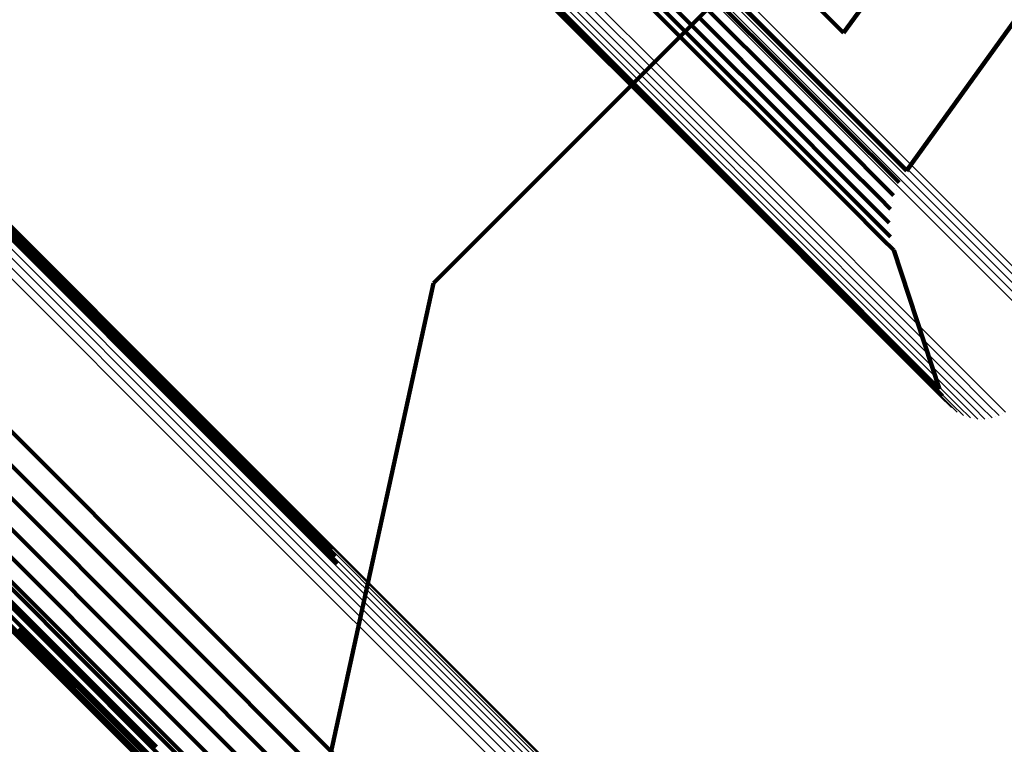
# Model space of a CAD drawing. Units: metres. Extents: x -3.186 to -2.846, y -2.611 to -2.271.
# Drawn here: x -2.89 to -2.878, y -2.596 to -2.586 of the extents above; entities that cross this region are included whole.
import ezdxf

# ---------------------------------------------------------------- set-up
doc = ezdxf.new("R2010")
doc.units = ezdxf.units.M
doc.linetypes.add('AUSGEZOGEN', pattern=[0])
doc.linetypes.add('VERDECKT2_S2', pattern=[0.036, 0.02, -0.016])
doc.layers.add('Standard', color=7, linetype='AUSGEZOGEN', lineweight=13)

msp = doc.modelspace()

# ---------------------------------------------------------------- linework, layer by layer
at = {"layer": 'Standard', "color": 253, "linetype": 'VERDECKT2_S2', "lineweight": 140, "transparency": 33554687}
for p, q in [((-2.878833, -2.588378), (-2.87428, -2.582051)), ((-2.878833, -2.588378), (-2.87428, -2.582051)), ((-2.879614, -2.586661), (-2.877631, -2.583963)), ((-2.879614, -2.586661), (-2.877631, -2.583963)), ((-2.88281, -2.585259), (-2.881421, -2.586649)), ((-2.88281, -2.585259), (-2.881421, -2.586649)), ((-2.882799, -2.585429), (-2.881409, -2.58682)), ((-2.882799, -2.585429), (-2.881409, -2.58682)), ((-2.883966, -2.585546), (-2.882221, -2.587291)), ((-2.883966, -2.585546), (-2.882221, -2.587291)), ((-2.883932, -2.585628), (-2.882187, -2.587373)), ((-2.883932, -2.585628), (-2.882187, -2.587373)), ((-2.882761, -2.585595), (-2.881369, -2.586986)), ((-2.882761, -2.585595), (-2.881369, -2.586986)), ((-2.881206, -2.586005), (-2.880148, -2.587063)), ((-2.881206, -2.586005), (-2.880148, -2.587063)), ((-2.884711, -2.589774), (-2.880991, -2.586055)), ((-2.884711, -2.589774), (-2.880991, -2.586055)), ((-2.880184, -2.586091), (-2.879754, -2.586521)), ((-2.880184, -2.586091), (-2.879754, -2.586521)), ((-2.881297, -2.586152), (-2.880239, -2.58721)), ((-2.881297, -2.586152), (-2.880239, -2.58721)), ((-2.881365, -2.586311), (-2.880306, -2.587369)), ((-2.881365, -2.586311), (-2.880306, -2.587369)), ((-2.881406, -2.586478), (-2.880347, -2.587537)), ((-2.881406, -2.586478), (-2.880347, -2.587537)), ((-2.879754, -2.586521), (-2.879614, -2.586661)), ((-2.879754, -2.586521), (-2.879614, -2.586661)), ((-2.881421, -2.586649), (-2.880361, -2.587709)), ((-2.881421, -2.586649), (-2.880361, -2.587709)), ((-2.881409, -2.58682), (-2.880348, -2.58788)), ((-2.881409, -2.58682), (-2.880348, -2.58788)), ((-2.881369, -2.586986), (-2.880308, -2.588047)), ((-2.881369, -2.586986), (-2.880308, -2.588047)), ((-2.880148, -2.587063), (-2.879408, -2.587803)), ((-2.880148, -2.587063), (-2.879408, -2.587803)), ((-2.880239, -2.58721), (-2.879499, -2.58795)), ((-2.880239, -2.58721), (-2.879499, -2.58795)), ((-2.882221, -2.587291), (-2.880818, -2.588694)), ((-2.882221, -2.587291), (-2.880818, -2.588694)), ((-2.882187, -2.587373), (-2.880784, -2.588776)), ((-2.882187, -2.587373), (-2.880784, -2.588776)), ((-2.880306, -2.587369), (-2.879566, -2.588109)), ((-2.880306, -2.587369), (-2.879566, -2.588109)), ((-2.880347, -2.587537), (-2.879607, -2.588277)), ((-2.880347, -2.587537), (-2.879607, -2.588277)), ((-2.880361, -2.587709), (-2.879621, -2.588449)), ((-2.880361, -2.587709), (-2.879621, -2.588449)), ((-2.879408, -2.587803), (-2.878974, -2.588237)), ((-2.879408, -2.587803), (-2.878974, -2.588237)), ((-2.880348, -2.58788), (-2.879607, -2.588621)), ((-2.880348, -2.58788), (-2.879607, -2.588621)), ((-2.879499, -2.58795), (-2.879065, -2.588383)), ((-2.879499, -2.58795), (-2.879065, -2.588383)), ((-2.880308, -2.588047), (-2.879566, -2.588789)), ((-2.880308, -2.588047), (-2.879566, -2.588789)), ((-2.879566, -2.588109), (-2.879132, -2.588543)), ((-2.879566, -2.588109), (-2.879132, -2.588543)), ((-2.890881, -2.588289), (-2.887514, -2.591656)), ((-2.890881, -2.588289), (-2.887514, -2.591656)), ((-2.890795, -2.588302), (-2.887426, -2.591671)), ((-2.890795, -2.588302), (-2.887426, -2.591671)), ((-2.890714, -2.588331), (-2.887344, -2.591702)), ((-2.890714, -2.588331), (-2.887344, -2.591702)), ((-2.879607, -2.588277), (-2.879173, -2.588711)), ((-2.879607, -2.588277), (-2.879173, -2.588711)), ((-2.878974, -2.588237), (-2.878833, -2.588378)), ((-2.878974, -2.588237), (-2.878833, -2.588378)), ((-2.879621, -2.588449), (-2.879186, -2.588883)), ((-2.879621, -2.588449), (-2.879186, -2.588883)), ((-2.879065, -2.588383), (-2.878924, -2.588525)), ((-2.879065, -2.588383), (-2.878924, -2.588525)), ((-2.878879, -2.588451), (-2.878879, -2.588451)), ((-2.878879, -2.588451), (-2.878879, -2.588451)), ((-2.879132, -2.588543), (-2.878991, -2.588684)), ((-2.879132, -2.588543), (-2.878991, -2.588684)), ((-2.880818, -2.588694), (-2.879749, -2.589763)), ((-2.880818, -2.588694), (-2.879749, -2.589763)), ((-2.879607, -2.588621), (-2.879173, -2.589056)), ((-2.879607, -2.588621), (-2.879173, -2.589056)), ((-2.878957, -2.588605), (-2.878957, -2.588605)), ((-2.878957, -2.588605), (-2.878957, -2.588605)), ((-2.880784, -2.588776), (-2.879714, -2.589846)), ((-2.880784, -2.588776), (-2.879714, -2.589846)), ((-2.879566, -2.588789), (-2.879132, -2.589224)), ((-2.879566, -2.588789), (-2.879132, -2.589224)), ((-2.879173, -2.588711), (-2.879031, -2.588853)), ((-2.879173, -2.588711), (-2.879031, -2.588853)), ((-2.879011, -2.588768), (-2.879011, -2.588768)), ((-2.879011, -2.588768), (-2.879011, -2.588768)), ((-2.879186, -2.588883), (-2.879045, -2.589025)), ((-2.879186, -2.588883), (-2.879045, -2.589025)), ((-2.879038, -2.588939), (-2.879038, -2.588939)), ((-2.879038, -2.588939), (-2.879038, -2.588939)), ((-2.879173, -2.589056), (-2.879031, -2.589197)), ((-2.879173, -2.589056), (-2.879031, -2.589197)), ((-2.879038, -2.589111), (-2.879038, -2.589111)), ((-2.879038, -2.589111), (-2.879038, -2.589111)), ((-2.879132, -2.589224), (-2.87899, -2.589365)), ((-2.879132, -2.589224), (-2.87899, -2.589365)), ((-2.87901, -2.589281), (-2.87901, -2.589281)), ((-2.87901, -2.589281), (-2.87901, -2.589281)), ((-2.87842, -2.591092), (-2.87899, -2.589365)), ((-2.87842, -2.591092), (-2.87899, -2.589365)), ((-2.885522, -2.593487), (-2.884711, -2.589774)), ((-2.885522, -2.593487), (-2.884711, -2.589774)), ((-2.879749, -2.589763), (-2.879001, -2.590511)), ((-2.879749, -2.589763), (-2.879001, -2.590511)), ((-2.879714, -2.589846), (-2.878966, -2.590594)), ((-2.879714, -2.589846), (-2.878966, -2.590594)), ((-2.879001, -2.590511), (-2.878563, -2.590949)), ((-2.879001, -2.590511), (-2.878563, -2.590949)), ((-2.878966, -2.590594), (-2.878527, -2.591033)), ((-2.878966, -2.590594), (-2.878527, -2.591033)), ((-2.878563, -2.590949), (-2.87842, -2.591092)), ((-2.878563, -2.590949), (-2.87842, -2.591092)), ((-2.878527, -2.591033), (-2.878384, -2.591176)), ((-2.878527, -2.591033), (-2.878384, -2.591176)), ((-2.878402, -2.591134), (-2.878402, -2.591134)), ((-2.878402, -2.591134), (-2.878402, -2.591134)), ((-2.892526, -2.591229), (-2.889595, -2.594159)), ((-2.892526, -2.591229), (-2.889595, -2.594159)), ((-2.87836, -2.591214), (-2.87836, -2.591214)), ((-2.87836, -2.591214), (-2.87836, -2.591214)), ((-2.892249, -2.591276), (-2.889315, -2.59421)), ((-2.892249, -2.591276), (-2.889315, -2.59421)), ((-2.89019, -2.591386), (-2.887663, -2.593913)), ((-2.89019, -2.591386), (-2.887663, -2.593913)), ((-2.878305, -2.591286), (-2.878305, -2.591286)), ((-2.878305, -2.591286), (-2.878305, -2.591286)), ((-2.890384, -2.591613), (-2.887856, -2.594141)), ((-2.890384, -2.591613), (-2.887856, -2.594141)), ((-2.887514, -2.591656), (-2.885909, -2.593261)), ((-2.887514, -2.591656), (-2.885909, -2.593261)), ((-2.887426, -2.591671), (-2.885929, -2.593168)), ((-2.887426, -2.591671), (-2.885929, -2.593168)), ((-2.887344, -2.591702), (-2.885965, -2.59308)), ((-2.887344, -2.591702), (-2.885965, -2.59308)), ((-2.890538, -2.591867), (-2.888009, -2.594396)), ((-2.890538, -2.591867), (-2.888009, -2.594396)), ((-2.890648, -2.592141), (-2.888118, -2.594671)), ((-2.890648, -2.592141), (-2.888118, -2.594671)), ((-2.890712, -2.592427), (-2.88818, -2.594959)), ((-2.890712, -2.592427), (-2.88818, -2.594959)), ((-2.890726, -2.592715), (-2.888192, -2.59525)), ((-2.890726, -2.592715), (-2.888192, -2.59525)), ((-2.890691, -2.592998), (-2.888154, -2.595536)), ((-2.890691, -2.592998), (-2.888154, -2.595536)), ((-2.890608, -2.593268), (-2.888067, -2.595808)), ((-2.890608, -2.593268), (-2.888067, -2.595808)), ((-2.890478, -2.593516), (-2.887934, -2.59606)), ((-2.890478, -2.593516), (-2.887934, -2.59606)), ((-2.886425, -2.597617), (-2.885522, -2.593487)), ((-2.886425, -2.597617), (-2.885522, -2.593487)), ((-2.890307, -2.593735), (-2.887759, -2.596282)), ((-2.890307, -2.593735), (-2.887759, -2.596282)), ((-2.890098, -2.593918), (-2.887547, -2.59647)), ((-2.890098, -2.593918), (-2.887547, -2.59647)), ((-2.887663, -2.593913), (-2.885501, -2.596075)), ((-2.887663, -2.593913), (-2.885501, -2.596075)), ((-2.889859, -2.594061), (-2.887304, -2.596616)), ((-2.889859, -2.594061), (-2.887304, -2.596616)), ((-2.889595, -2.594159), (-2.887037, -2.596718)), ((-2.889595, -2.594159), (-2.887037, -2.596718)), ((-2.889315, -2.59421), (-2.886754, -2.596771)), ((-2.889315, -2.59421), (-2.886754, -2.596771)), ((-2.887856, -2.594141), (-2.885694, -2.596303)), ((-2.887856, -2.594141), (-2.885694, -2.596303)), ((-2.888009, -2.594396), (-2.885846, -2.596559)), ((-2.888009, -2.594396), (-2.885846, -2.596559)), ((-2.888118, -2.594671), (-2.885954, -2.596836)), ((-2.888118, -2.594671), (-2.885954, -2.596836)), ((-2.88818, -2.594959), (-2.886014, -2.597125)), ((-2.88818, -2.594959), (-2.886014, -2.597125)), ((-2.888192, -2.59525), (-2.886023, -2.597418)), ((-2.888192, -2.59525), (-2.886023, -2.597418))]:
    msp.add_line(p, q, dxfattribs=at)
at = {"layer": 'Standard', "color": 7, "linetype": 'AUSGEZOGEN', "lineweight": 13, "transparency": 33554687}
for p, q in [((-2.878238, -2.591348), (-2.878238, -2.591348)), ((-2.878238, -2.591348), (-2.878238, -2.591348)), ((-2.878163, -2.591398), (-2.878163, -2.591398)), ((-2.878163, -2.591398), (-2.878163, -2.591398)), ((-2.87808, -2.591435), (-2.87808, -2.591435)), ((-2.87808, -2.591435), (-2.87808, -2.591435)), ((-2.877992, -2.591457), (-2.877992, -2.591457)), ((-2.877992, -2.591457), (-2.877992, -2.591457)), ((-2.877902, -2.591465), (-2.877902, -2.591465)), ((-2.877902, -2.591465), (-2.877902, -2.591465)), ((-2.877812, -2.591457), (-2.877812, -2.591457)), ((-2.877812, -2.591457), (-2.877812, -2.591457)), ((-2.877724, -2.591434), (-2.877724, -2.591434)), ((-2.877724, -2.591434), (-2.877724, -2.591434)), ((-2.877641, -2.591398), (-2.877641, -2.591398)), ((-2.877641, -2.591398), (-2.877641, -2.591398))]:
    msp.add_line(p, q, dxfattribs=at)
for points in [[(-2.959489, -2.507686), (-2.952769, -2.514406), (-2.946171, -2.521004), (-2.939724, -2.527451), (-2.933456, -2.533719), (-2.927395, -2.539781), (-2.921567, -2.545608), (-2.915998, -2.551178), (-2.910709, -2.556466), (-2.905722, -2.561453), (-2.901056, -2.56612), (-2.896724, -2.570451), (-2.89274, -2.574435), (-2.889114, -2.578062), (-2.885851, -2.581325), (-2.882955, -2.58422), (-2.880427, -2.586748), (-2.878264, -2.588911), (-2.876462, -2.590713), (-2.875014, -2.592162), (-2.873909, -2.593266), (-2.873137, -2.594039), (-2.872684, -2.594491), (-2.872537, -2.594639)], [(-2.959489, -2.507686), (-2.952769, -2.514406), (-2.946171, -2.521004), (-2.939724, -2.527451), (-2.933456, -2.533719), (-2.927395, -2.539781), (-2.921567, -2.545608), (-2.915998, -2.551178), (-2.910709, -2.556466), (-2.905722, -2.561453), (-2.901056, -2.56612), (-2.896724, -2.570451), (-2.89274, -2.574435), (-2.889114, -2.578062), (-2.885851, -2.581325), (-2.882955, -2.58422), (-2.880427, -2.586748), (-2.878264, -2.588911), (-2.876462, -2.590713), (-2.875014, -2.592162), (-2.873909, -2.593266), (-2.873137, -2.594039), (-2.872684, -2.594491), (-2.872537, -2.594639)], [(-2.959428, -2.507648), (-2.952707, -2.51437), (-2.946107, -2.520969), (-2.939659, -2.527417), (-2.93339, -2.533687), (-2.927327, -2.539749), (-2.921499, -2.545578), (-2.915928, -2.551148), (-2.910638, -2.556438), (-2.905651, -2.561425), (-2.900983, -2.566093), (-2.896651, -2.570425), (-2.892666, -2.57441), (-2.889039, -2.578037), (-2.885775, -2.581301), (-2.882879, -2.584197), (-2.88035, -2.586726), (-2.878188, -2.588889), (-2.876385, -2.590691), (-2.874936, -2.59214), (-2.873831, -2.593245), (-2.873059, -2.594017), (-2.872606, -2.59447), (-2.872459, -2.594618)], [(-2.959428, -2.507648), (-2.952707, -2.51437), (-2.946107, -2.520969), (-2.939659, -2.527417), (-2.93339, -2.533687), (-2.927327, -2.539749), (-2.921499, -2.545578), (-2.915928, -2.551148), (-2.910638, -2.556438), (-2.905651, -2.561425), (-2.900983, -2.566093), (-2.896651, -2.570425), (-2.892666, -2.57441), (-2.889039, -2.578037), (-2.885775, -2.581301), (-2.882879, -2.584197), (-2.88035, -2.586726), (-2.878188, -2.588889), (-2.876385, -2.590691), (-2.874936, -2.59214), (-2.873831, -2.593245), (-2.873059, -2.594017), (-2.872606, -2.59447), (-2.872459, -2.594618)], [(-2.959612, -2.507781), (-2.952894, -2.5145), (-2.946297, -2.521096), (-2.939851, -2.527542), (-2.933585, -2.533809), (-2.927525, -2.539868), (-2.921698, -2.545695), (-2.91613, -2.551263), (-2.910843, -2.55655), (-2.905857, -2.561536), (-2.901191, -2.566202), (-2.896861, -2.570532), (-2.892878, -2.574515), (-2.889252, -2.578141), (-2.88599, -2.581403), (-2.883095, -2.584298), (-2.880567, -2.586826), (-2.878405, -2.588988), (-2.876604, -2.590789), (-2.875156, -2.592238), (-2.874051, -2.593342), (-2.873279, -2.594114), (-2.872826, -2.594567), (-2.872679, -2.594714)], [(-2.959612, -2.507781), (-2.952894, -2.5145), (-2.946297, -2.521096), (-2.939851, -2.527542), (-2.933585, -2.533809), (-2.927525, -2.539868), (-2.921698, -2.545695), (-2.91613, -2.551263), (-2.910843, -2.55655), (-2.905857, -2.561536), (-2.901191, -2.566202), (-2.896861, -2.570532), (-2.892878, -2.574515), (-2.889252, -2.578141), (-2.88599, -2.581403), (-2.883095, -2.584298), (-2.880567, -2.586826), (-2.878405, -2.588988), (-2.876604, -2.590789), (-2.875156, -2.592238), (-2.874051, -2.593342), (-2.873279, -2.594114), (-2.872826, -2.594567), (-2.872679, -2.594714)], [(-2.959551, -2.507731), (-2.952832, -2.51445), (-2.946235, -2.521047), (-2.939789, -2.527493), (-2.933521, -2.53376), (-2.927461, -2.539821), (-2.921634, -2.545648), (-2.916065, -2.551216), (-2.910778, -2.556504), (-2.905792, -2.56149), (-2.901126, -2.566156), (-2.896795, -2.570487), (-2.892811, -2.574471), (-2.889185, -2.578097), (-2.885923, -2.581359), (-2.883027, -2.584254), (-2.8805, -2.586782), (-2.878338, -2.588944), (-2.876536, -2.590746), (-2.875087, -2.592194), (-2.873983, -2.593299), (-2.873211, -2.594071), (-2.872758, -2.594524), (-2.872611, -2.594671)], [(-2.959551, -2.507731), (-2.952832, -2.51445), (-2.946235, -2.521047), (-2.939789, -2.527493), (-2.933521, -2.53376), (-2.927461, -2.539821), (-2.921634, -2.545648), (-2.916065, -2.551216), (-2.910778, -2.556504), (-2.905792, -2.56149), (-2.901126, -2.566156), (-2.896795, -2.570487), (-2.892811, -2.574471), (-2.889185, -2.578097), (-2.885923, -2.581359), (-2.883027, -2.584254), (-2.8805, -2.586782), (-2.878338, -2.588944), (-2.876536, -2.590746), (-2.875087, -2.592194), (-2.873983, -2.593299), (-2.873211, -2.594071), (-2.872758, -2.594524), (-2.872611, -2.594671)], [(-2.959671, -2.507837), (-2.952952, -2.514555), (-2.946356, -2.521151), (-2.93991, -2.527597), (-2.933644, -2.533863), (-2.927584, -2.539923), (-2.921758, -2.545749), (-2.91619, -2.551317), (-2.910903, -2.556604), (-2.905917, -2.56159), (-2.901252, -2.566255), (-2.896921, -2.570586), (-2.892939, -2.574569), (-2.889313, -2.578194), (-2.886051, -2.581456), (-2.883156, -2.584351), (-2.880628, -2.586879), (-2.878466, -2.589041), (-2.876665, -2.590842), (-2.875217, -2.592291), (-2.874112, -2.593395), (-2.87334, -2.594167), (-2.872888, -2.59462), (-2.87274, -2.594767)], [(-2.959671, -2.507837), (-2.952952, -2.514555), (-2.946356, -2.521151), (-2.93991, -2.527597), (-2.933644, -2.533863), (-2.927584, -2.539923), (-2.921758, -2.545749), (-2.91619, -2.551317), (-2.910903, -2.556604), (-2.905917, -2.56159), (-2.901252, -2.566255), (-2.896921, -2.570586), (-2.892939, -2.574569), (-2.889313, -2.578194), (-2.886051, -2.581456), (-2.883156, -2.584351), (-2.880628, -2.586879), (-2.878466, -2.589041), (-2.876665, -2.590842), (-2.875217, -2.592291), (-2.874112, -2.593395), (-2.87334, -2.594167), (-2.872888, -2.59462), (-2.87274, -2.594767)], [(-2.955652, -2.513448), (-2.94924, -2.51986), (-2.942975, -2.526126), (-2.936883, -2.532217), (-2.930993, -2.538107), (-2.92533, -2.543771), (-2.919917, -2.549183), (-2.914778, -2.554323), (-2.909932, -2.559169), (-2.905396, -2.563704), (-2.901187, -2.567914), (-2.897315, -2.571785), (-2.893791, -2.57531), (-2.89062, -2.578481), (-2.887806, -2.581295), (-2.885349, -2.583751), (-2.883247, -2.585853), (-2.881496, -2.587604), (-2.880088, -2.589012), (-2.879015, -2.590086), (-2.878264, -2.590836), (-2.877824, -2.591276), (-2.877681, -2.591419)], [(-2.955652, -2.513448), (-2.94924, -2.51986), (-2.942975, -2.526126), (-2.936883, -2.532217), (-2.930993, -2.538107), (-2.92533, -2.543771), (-2.919917, -2.549183), (-2.914778, -2.554323), (-2.909932, -2.559169), (-2.905396, -2.563704), (-2.901187, -2.567914), (-2.897315, -2.571785), (-2.893791, -2.57531), (-2.89062, -2.578481), (-2.887806, -2.581295), (-2.885349, -2.583751), (-2.883247, -2.585853), (-2.881496, -2.587604), (-2.880088, -2.589012), (-2.879015, -2.590086), (-2.878264, -2.590836), (-2.877824, -2.591276), (-2.877681, -2.591419)], [(-2.955583, -2.513394), (-2.94917, -2.519807), (-2.942903, -2.526074), (-2.936811, -2.532166), (-2.93092, -2.538057), (-2.925256, -2.543721), (-2.919843, -2.549134), (-2.914703, -2.554274), (-2.909856, -2.559121), (-2.90532, -2.563657), (-2.90111, -2.567867), (-2.897238, -2.571739), (-2.893713, -2.575264), (-2.890542, -2.578435), (-2.887727, -2.58125), (-2.88527, -2.583707), (-2.883168, -2.585809), (-2.881417, -2.58756), (-2.880009, -2.588968), (-2.878935, -2.590042), (-2.878185, -2.590792), (-2.877745, -2.591232), (-2.877601, -2.591376)], [(-2.955583, -2.513394), (-2.94917, -2.519807), (-2.942903, -2.526074), (-2.936811, -2.532166), (-2.93092, -2.538057), (-2.925256, -2.543721), (-2.919843, -2.549134), (-2.914703, -2.554274), (-2.909856, -2.559121), (-2.90532, -2.563657), (-2.90111, -2.567867), (-2.897238, -2.571739), (-2.893713, -2.575264), (-2.890542, -2.578435), (-2.887727, -2.58125), (-2.88527, -2.583707), (-2.883168, -2.585809), (-2.881417, -2.58756), (-2.880009, -2.588968), (-2.878935, -2.590042), (-2.878185, -2.590792), (-2.877745, -2.591232), (-2.877601, -2.591376)], [(-2.956085, -2.513503), (-2.949691, -2.519897), (-2.943443, -2.526144), (-2.937369, -2.532219), (-2.931496, -2.538092), (-2.925848, -2.543739), (-2.920451, -2.549136), (-2.915326, -2.554261), (-2.910494, -2.559094), (-2.905971, -2.563616), (-2.901774, -2.567814), (-2.897913, -2.571674), (-2.894399, -2.575188), (-2.891237, -2.57835), (-2.888431, -2.581156), (-2.885981, -2.583606), (-2.883886, -2.585702), (-2.88214, -2.587448), (-2.880736, -2.588852), (-2.879665, -2.589922), (-2.878917, -2.590671), (-2.878478, -2.591109), (-2.878335, -2.591252)], [(-2.956085, -2.513503), (-2.949691, -2.519897), (-2.943443, -2.526144), (-2.937369, -2.532219), (-2.931496, -2.538092), (-2.925848, -2.543739), (-2.920451, -2.549136), (-2.915326, -2.554261), (-2.910494, -2.559094), (-2.905971, -2.563616), (-2.901774, -2.567814), (-2.897913, -2.571674), (-2.894399, -2.575188), (-2.891237, -2.57835), (-2.888431, -2.581156), (-2.885981, -2.583606), (-2.883886, -2.585702), (-2.88214, -2.587448), (-2.880736, -2.588852), (-2.879665, -2.589922), (-2.878917, -2.590671), (-2.878478, -2.591109), (-2.878335, -2.591252)], [(-2.956058, -2.513536), (-2.949662, -2.519932), (-2.943411, -2.526183), (-2.937334, -2.532259), (-2.931458, -2.538136), (-2.925808, -2.543786), (-2.920409, -2.549185), (-2.915282, -2.554312), (-2.910447, -2.559147), (-2.905923, -2.563671), (-2.901723, -2.56787), (-2.897861, -2.571733), (-2.894345, -2.575249), (-2.891182, -2.578412), (-2.888375, -2.581219), (-2.885924, -2.58367), (-2.883827, -2.585767), (-2.88208, -2.587514), (-2.880676, -2.588918), (-2.879605, -2.589989), (-2.878856, -2.590738), (-2.878417, -2.591177), (-2.878274, -2.59132)], [(-2.956058, -2.513536), (-2.949662, -2.519932), (-2.943411, -2.526183), (-2.937334, -2.532259), (-2.931458, -2.538136), (-2.925808, -2.543786), (-2.920409, -2.549185), (-2.915282, -2.554312), (-2.910447, -2.559147), (-2.905923, -2.563671), (-2.901723, -2.56787), (-2.897861, -2.571733), (-2.894345, -2.575249), (-2.891182, -2.578412), (-2.888375, -2.581219), (-2.885924, -2.58367), (-2.883827, -2.585767), (-2.88208, -2.587514), (-2.880676, -2.588918), (-2.879605, -2.589989), (-2.878856, -2.590738), (-2.878417, -2.591177), (-2.878274, -2.59132)], [(-2.956021, -2.513557), (-2.949622, -2.519957), (-2.943369, -2.52621), (-2.937289, -2.53229), (-2.93141, -2.538168), (-2.925758, -2.543821), (-2.920356, -2.549223), (-2.915227, -2.554352), (-2.91039, -2.559189), (-2.905864, -2.563715), (-2.901662, -2.567916), (-2.897798, -2.57178), (-2.894281, -2.575298), (-2.891116, -2.578463), (-2.888308, -2.581271), (-2.885856, -2.583723), (-2.883758, -2.585821), (-2.88201, -2.587568), (-2.880605, -2.588973), (-2.879534, -2.590045), (-2.878785, -2.590794), (-2.878346, -2.591233), (-2.878203, -2.591376)], [(-2.956021, -2.513557), (-2.949622, -2.519957), (-2.943369, -2.52621), (-2.937289, -2.53229), (-2.93141, -2.538168), (-2.925758, -2.543821), (-2.920356, -2.549223), (-2.915227, -2.554352), (-2.91039, -2.559189), (-2.905864, -2.563715), (-2.901662, -2.567916), (-2.897798, -2.57178), (-2.894281, -2.575298), (-2.891116, -2.578463), (-2.888308, -2.581271), (-2.885856, -2.583723), (-2.883758, -2.585821), (-2.88201, -2.587568), (-2.880605, -2.588973), (-2.879534, -2.590045), (-2.878785, -2.590794), (-2.878346, -2.591233), (-2.878203, -2.591376)], [(-2.955975, -2.513568), (-2.949573, -2.51997), (-2.943317, -2.526226), (-2.937235, -2.532308), (-2.931354, -2.538189), (-2.925699, -2.543844), (-2.920294, -2.549248), (-2.915163, -2.55438), (-2.910324, -2.559219), (-2.905796, -2.563747), (-2.901593, -2.56795), (-2.897727, -2.571816), (-2.894208, -2.575335), (-2.891042, -2.578501), (-2.888232, -2.58131), (-2.885779, -2.583763), (-2.883681, -2.585862), (-2.881932, -2.58761), (-2.880527, -2.589016), (-2.879455, -2.590088), (-2.878705, -2.590837), (-2.878266, -2.591277), (-2.878123, -2.59142)], [(-2.955975, -2.513568), (-2.949573, -2.51997), (-2.943317, -2.526226), (-2.937235, -2.532308), (-2.931354, -2.538189), (-2.925699, -2.543844), (-2.920294, -2.549248), (-2.915163, -2.55438), (-2.910324, -2.559219), (-2.905796, -2.563747), (-2.901593, -2.56795), (-2.897727, -2.571816), (-2.894208, -2.575335), (-2.891042, -2.578501), (-2.888232, -2.58131), (-2.885779, -2.583763), (-2.883681, -2.585862), (-2.881932, -2.58761), (-2.880527, -2.589016), (-2.879455, -2.590088), (-2.878705, -2.590837), (-2.878266, -2.591277), (-2.878123, -2.59142)], [(-2.95592, -2.513566), (-2.949516, -2.519971), (-2.943257, -2.526229), (-2.937173, -2.532314), (-2.931289, -2.538197), (-2.925632, -2.543855), (-2.920225, -2.549261), (-2.915092, -2.554395), (-2.910251, -2.559235), (-2.905721, -2.563765), (-2.901516, -2.56797), (-2.897649, -2.571837), (-2.894129, -2.575358), (-2.890961, -2.578525), (-2.88815, -2.581336), (-2.885696, -2.58379), (-2.883597, -2.585889), (-2.881848, -2.587639), (-2.880442, -2.589045), (-2.879369, -2.590117), (-2.87862, -2.590867), (-2.87818, -2.591306), (-2.878037, -2.591449)], [(-2.95592, -2.513566), (-2.949516, -2.519971), (-2.943257, -2.526229), (-2.937173, -2.532314), (-2.931289, -2.538197), (-2.925632, -2.543855), (-2.920225, -2.549261), (-2.915092, -2.554395), (-2.910251, -2.559235), (-2.905721, -2.563765), (-2.901516, -2.56797), (-2.897649, -2.571837), (-2.894129, -2.575358), (-2.890961, -2.578525), (-2.88815, -2.581336), (-2.885696, -2.58379), (-2.883597, -2.585889), (-2.881848, -2.587639), (-2.880442, -2.589045), (-2.879369, -2.590117), (-2.87862, -2.590867), (-2.87818, -2.591306), (-2.878037, -2.591449)], [(-2.955859, -2.513553), (-2.949452, -2.51996), (-2.943191, -2.526221), (-2.937104, -2.532307), (-2.931219, -2.538193), (-2.92556, -2.543852), (-2.920151, -2.549261), (-2.915016, -2.554396), (-2.910173, -2.559239), (-2.905641, -2.563771), (-2.901435, -2.567977), (-2.897567, -2.571845), (-2.894045, -2.575367), (-2.890876, -2.578536), (-2.888064, -2.581348), (-2.885609, -2.583802), (-2.883509, -2.585902), (-2.88176, -2.587652), (-2.880353, -2.589059), (-2.87928, -2.590132), (-2.87853, -2.590882), (-2.878091, -2.591321), (-2.877947, -2.591465)], [(-2.955859, -2.513553), (-2.949452, -2.51996), (-2.943191, -2.526221), (-2.937104, -2.532307), (-2.931219, -2.538193), (-2.92556, -2.543852), (-2.920151, -2.549261), (-2.915016, -2.554396), (-2.910173, -2.559239), (-2.905641, -2.563771), (-2.901435, -2.567977), (-2.897567, -2.571845), (-2.894045, -2.575367), (-2.890876, -2.578536), (-2.888064, -2.581348), (-2.885609, -2.583802), (-2.883509, -2.585902), (-2.88176, -2.587652), (-2.880353, -2.589059), (-2.87928, -2.590132), (-2.87853, -2.590882), (-2.878091, -2.591321), (-2.877947, -2.591465)], [(-2.955793, -2.513528), (-2.949383, -2.519937), (-2.943121, -2.5262), (-2.937032, -2.532289), (-2.931145, -2.538176), (-2.925484, -2.543837), (-2.920073, -2.549247), (-2.914936, -2.554384), (-2.910092, -2.559228), (-2.905559, -2.563762), (-2.901352, -2.567969), (-2.897482, -2.571839), (-2.893959, -2.575362), (-2.890789, -2.578531), (-2.887977, -2.581344), (-2.885521, -2.5838), (-2.88342, -2.585901), (-2.88167, -2.587651), (-2.880263, -2.589058), (-2.87919, -2.590131), (-2.87844, -2.590881), (-2.878, -2.591321), (-2.877856, -2.591464)], [(-2.955793, -2.513528), (-2.949383, -2.519937), (-2.943121, -2.5262), (-2.937032, -2.532289), (-2.931145, -2.538176), (-2.925484, -2.543837), (-2.920073, -2.549247), (-2.914936, -2.554384), (-2.910092, -2.559228), (-2.905559, -2.563762), (-2.901352, -2.567969), (-2.897482, -2.571839), (-2.893959, -2.575362), (-2.890789, -2.578531), (-2.887977, -2.581344), (-2.885521, -2.5838), (-2.88342, -2.585901), (-2.88167, -2.587651), (-2.880263, -2.589058), (-2.87919, -2.590131), (-2.87844, -2.590881), (-2.878, -2.591321), (-2.877856, -2.591464)], [(-2.955723, -2.513493), (-2.949312, -2.519904), (-2.943048, -2.526168), (-2.936958, -2.532258), (-2.931069, -2.538147), (-2.925406, -2.54381), (-2.919995, -2.549221), (-2.914856, -2.55436), (-2.910011, -2.559205), (-2.905477, -2.563739), (-2.901268, -2.567948), (-2.897397, -2.571819), (-2.893873, -2.575343), (-2.890703, -2.578513), (-2.88789, -2.581327), (-2.885433, -2.583783), (-2.883332, -2.585884), (-2.881581, -2.587635), (-2.880174, -2.589042), (-2.8791, -2.590116), (-2.87835, -2.590866), (-2.87791, -2.591306), (-2.877767, -2.591449)], [(-2.955723, -2.513493), (-2.949312, -2.519904), (-2.943048, -2.526168), (-2.936958, -2.532258), (-2.931069, -2.538147), (-2.925406, -2.54381), (-2.919995, -2.549221), (-2.914856, -2.55436), (-2.910011, -2.559205), (-2.905477, -2.563739), (-2.901268, -2.567948), (-2.897397, -2.571819), (-2.893873, -2.575343), (-2.890703, -2.578513), (-2.88789, -2.581327), (-2.885433, -2.583783), (-2.883332, -2.585884), (-2.881581, -2.587635), (-2.880174, -2.589042), (-2.8791, -2.590116), (-2.87835, -2.590866), (-2.87791, -2.591306), (-2.877767, -2.591449)], [(-2.956418, -2.522597), (-2.9496, -2.529415), (-2.942938, -2.536078), (-2.936461, -2.542554), (-2.930198, -2.548817), (-2.924176, -2.554839), (-2.918421, -2.560595), (-2.912956, -2.566059), (-2.907803, -2.571212), (-2.902981, -2.576035), (-2.898505, -2.58051), (-2.894388, -2.584627), (-2.890641, -2.588375), (-2.887269, -2.591746), (-2.884277, -2.594738), (-2.881665, -2.597351), (-2.87943, -2.599585), (-2.877568, -2.601447), (-2.876071, -2.602944), (-2.87493, -2.604086), (-2.874132, -2.604884), (-2.873664, -2.605352), (-2.873511, -2.605504)], [(-2.956418, -2.522597), (-2.9496, -2.529415), (-2.942938, -2.536078), (-2.936461, -2.542554), (-2.930198, -2.548817), (-2.924176, -2.554839), (-2.918421, -2.560595), (-2.912956, -2.566059), (-2.907803, -2.571212), (-2.902981, -2.576035), (-2.898505, -2.58051), (-2.894388, -2.584627), (-2.890641, -2.588375), (-2.887269, -2.591746), (-2.884277, -2.594738), (-2.881665, -2.597351), (-2.87943, -2.599585), (-2.877568, -2.601447), (-2.876071, -2.602944), (-2.87493, -2.604086), (-2.874132, -2.604884), (-2.873664, -2.605352), (-2.873511, -2.605504)], [(-2.956384, -2.522625), (-2.949563, -2.529446), (-2.942898, -2.536111), (-2.936418, -2.542591), (-2.930152, -2.548856), (-2.924128, -2.554881), (-2.91837, -2.560639), (-2.912903, -2.566106), (-2.907748, -2.571261), (-2.902924, -2.576085), (-2.898446, -2.580563), (-2.894327, -2.584682), (-2.890578, -2.588431), (-2.887205, -2.591804), (-2.884211, -2.594797), (-2.881598, -2.597411), (-2.879362, -2.599646), (-2.8775, -2.601509), (-2.876002, -2.603007), (-2.87486, -2.604149), (-2.874062, -2.604947), (-2.873594, -2.605415), (-2.873441, -2.605568)], [(-2.956384, -2.522625), (-2.949563, -2.529446), (-2.942898, -2.536111), (-2.936418, -2.542591), (-2.930152, -2.548856), (-2.924128, -2.554881), (-2.91837, -2.560639), (-2.912903, -2.566106), (-2.907748, -2.571261), (-2.902924, -2.576085), (-2.898446, -2.580563), (-2.894327, -2.584682), (-2.890578, -2.588431), (-2.887205, -2.591804), (-2.884211, -2.594797), (-2.881598, -2.597411), (-2.879362, -2.599646), (-2.8775, -2.601509), (-2.876002, -2.603007), (-2.87486, -2.604149), (-2.874062, -2.604947), (-2.873594, -2.605415), (-2.873441, -2.605568)], [(-2.956362, -2.522664), (-2.949538, -2.529488), (-2.94287, -2.536156), (-2.936387, -2.542638), (-2.930119, -2.548907), (-2.924092, -2.554934), (-2.918331, -2.560694), (-2.912862, -2.566164), (-2.907705, -2.571321), (-2.902878, -2.576148), (-2.898398, -2.580627), (-2.894278, -2.584748), (-2.890527, -2.588498), (-2.887153, -2.591873), (-2.884158, -2.594868), (-2.881543, -2.597482), (-2.879307, -2.599719), (-2.877443, -2.601582), (-2.875945, -2.603081), (-2.874802, -2.604223), (-2.874004, -2.605022), (-2.873536, -2.60549), (-2.873383, -2.605643)], [(-2.956362, -2.522664), (-2.949538, -2.529488), (-2.94287, -2.536156), (-2.936387, -2.542638), (-2.930119, -2.548907), (-2.924092, -2.554934), (-2.918331, -2.560694), (-2.912862, -2.566164), (-2.907705, -2.571321), (-2.902878, -2.576148), (-2.898398, -2.580627), (-2.894278, -2.584748), (-2.890527, -2.588498), (-2.887153, -2.591873), (-2.884158, -2.594868), (-2.881543, -2.597482), (-2.879307, -2.599719), (-2.877443, -2.601582), (-2.875945, -2.603081), (-2.874802, -2.604223), (-2.874004, -2.605022), (-2.873536, -2.60549), (-2.873383, -2.605643)], [(-2.956352, -2.522713), (-2.949525, -2.52954), (-2.942855, -2.536211), (-2.936369, -2.542696), (-2.930098, -2.548967), (-2.924069, -2.554997), (-2.918306, -2.560759), (-2.912834, -2.566231), (-2.907675, -2.571391), (-2.902846, -2.576219), (-2.898364, -2.580701), (-2.894242, -2.584823), (-2.89049, -2.588575), (-2.887114, -2.591951), (-2.884118, -2.594947), (-2.881502, -2.597563), (-2.879265, -2.5998), (-2.877401, -2.601665), (-2.875902, -2.603164), (-2.874759, -2.604307), (-2.87396, -2.605106), (-2.873491, -2.605574), (-2.873339, -2.605727)], [(-2.956352, -2.522713), (-2.949525, -2.52954), (-2.942855, -2.536211), (-2.936369, -2.542696), (-2.930098, -2.548967), (-2.924069, -2.554997), (-2.918306, -2.560759), (-2.912834, -2.566231), (-2.907675, -2.571391), (-2.902846, -2.576219), (-2.898364, -2.580701), (-2.894242, -2.584823), (-2.89049, -2.588575), (-2.887114, -2.591951), (-2.884118, -2.594947), (-2.881502, -2.597563), (-2.879265, -2.5998), (-2.877401, -2.601665), (-2.875902, -2.603164), (-2.874759, -2.604307), (-2.87396, -2.605106), (-2.873491, -2.605574), (-2.873339, -2.605727)], [(-2.956371, -2.522836), (-2.949539, -2.529668), (-2.942864, -2.536344), (-2.936374, -2.542834), (-2.930098, -2.549109), (-2.924064, -2.555144), (-2.918297, -2.56091), (-2.912821, -2.566386), (-2.907658, -2.57155), (-2.902826, -2.576382), (-2.898341, -2.580867), (-2.894216, -2.584992), (-2.890461, -2.588747), (-2.887082, -2.592125), (-2.884084, -2.595124), (-2.881466, -2.597741), (-2.879227, -2.59998), (-2.877361, -2.601846), (-2.875862, -2.603346), (-2.874718, -2.60449), (-2.873918, -2.605289), (-2.873449, -2.605758), (-2.873297, -2.605911)], [(-2.956371, -2.522836), (-2.949539, -2.529668), (-2.942864, -2.536344), (-2.936374, -2.542834), (-2.930098, -2.549109), (-2.924064, -2.555144), (-2.918297, -2.56091), (-2.912821, -2.566386), (-2.907658, -2.57155), (-2.902826, -2.576382), (-2.898341, -2.580867), (-2.894216, -2.584992), (-2.890461, -2.588747), (-2.887082, -2.592125), (-2.884084, -2.595124), (-2.881466, -2.597741), (-2.879227, -2.59998), (-2.877361, -2.601846), (-2.875862, -2.603346), (-2.874718, -2.60449), (-2.873918, -2.605289), (-2.873449, -2.605758), (-2.873297, -2.605911)], [(-2.956355, -2.522771), (-2.949526, -2.529601), (-2.942853, -2.536274), (-2.936365, -2.542762), (-2.930091, -2.549035), (-2.924059, -2.555067), (-2.918294, -2.560832), (-2.91282, -2.566306), (-2.907659, -2.571468), (-2.902828, -2.576298), (-2.898345, -2.580781), (-2.894221, -2.584905), (-2.890468, -2.588659), (-2.88709, -2.592036), (-2.884093, -2.595033), (-2.881477, -2.59765), (-2.879238, -2.599888), (-2.877373, -2.601753), (-2.875874, -2.603253), (-2.87473, -2.604396), (-2.873931, -2.605196), (-2.873462, -2.605664), (-2.87331, -2.605817)], [(-2.956355, -2.522771), (-2.949526, -2.529601), (-2.942853, -2.536274), (-2.936365, -2.542762), (-2.930091, -2.549035), (-2.924059, -2.555067), (-2.918294, -2.560832), (-2.91282, -2.566306), (-2.907659, -2.571468), (-2.902828, -2.576298), (-2.898345, -2.580781), (-2.894221, -2.584905), (-2.890468, -2.588659), (-2.88709, -2.592036), (-2.884093, -2.595033), (-2.881477, -2.59765), (-2.879238, -2.599888), (-2.877373, -2.601753), (-2.875874, -2.603253), (-2.87473, -2.604396), (-2.873931, -2.605196), (-2.873462, -2.605664), (-2.87331, -2.605817)], [(-2.956439, -2.522979), (-2.949604, -2.529815), (-2.942924, -2.536494), (-2.936431, -2.542988), (-2.930152, -2.549267), (-2.924114, -2.555304), (-2.918344, -2.561074), (-2.912866, -2.566553), (-2.9077, -2.571719), (-2.902865, -2.576554), (-2.898378, -2.581041), (-2.89425, -2.585168), (-2.890493, -2.588925), (-2.887113, -2.592305), (-2.884113, -2.595305), (-2.881494, -2.597924), (-2.879254, -2.600165), (-2.877387, -2.602031), (-2.875886, -2.603532), (-2.874742, -2.604677), (-2.873942, -2.605477), (-2.873473, -2.605946), (-2.87332, -2.606099)], [(-2.956439, -2.522979), (-2.949604, -2.529815), (-2.942924, -2.536494), (-2.936431, -2.542988), (-2.930152, -2.549267), (-2.924114, -2.555304), (-2.918344, -2.561074), (-2.912866, -2.566553), (-2.9077, -2.571719), (-2.902865, -2.576554), (-2.898378, -2.581041), (-2.89425, -2.585168), (-2.890493, -2.588925), (-2.887113, -2.592305), (-2.884113, -2.595305), (-2.881494, -2.597924), (-2.879254, -2.600165), (-2.877387, -2.602031), (-2.875886, -2.603532), (-2.874742, -2.604677), (-2.873942, -2.605477), (-2.873473, -2.605946), (-2.87332, -2.606099)], [(-2.956399, -2.522906), (-2.949566, -2.52974), (-2.942888, -2.536418), (-2.936396, -2.54291), (-2.930118, -2.549187), (-2.924082, -2.555223), (-2.918314, -2.560992), (-2.912836, -2.566469), (-2.907672, -2.571634), (-2.902838, -2.576468), (-2.898352, -2.580954), (-2.894226, -2.58508), (-2.890469, -2.588836), (-2.88709, -2.592216), (-2.884091, -2.595215), (-2.881472, -2.597833), (-2.879232, -2.600073), (-2.877366, -2.60194), (-2.875866, -2.60344), (-2.874722, -2.604584), (-2.873922, -2.605384), (-2.873453, -2.605853), (-2.8733, -2.606006)], [(-2.956399, -2.522906), (-2.949566, -2.52974), (-2.942888, -2.536418), (-2.936396, -2.54291), (-2.930118, -2.549187), (-2.924082, -2.555223), (-2.918314, -2.560992), (-2.912836, -2.566469), (-2.907672, -2.571634), (-2.902838, -2.576468), (-2.898352, -2.580954), (-2.894226, -2.58508), (-2.890469, -2.588836), (-2.88709, -2.592216), (-2.884091, -2.595215), (-2.881472, -2.597833), (-2.879232, -2.600073), (-2.877366, -2.60194), (-2.875866, -2.60344), (-2.874722, -2.604584), (-2.873922, -2.605384), (-2.873453, -2.605853), (-2.8733, -2.606006)], [(-2.956489, -2.523053), (-2.949652, -2.52989), (-2.942972, -2.53657), (-2.936477, -2.543065), (-2.930197, -2.549345), (-2.924159, -2.555383), (-2.918388, -2.561154), (-2.912908, -2.566634), (-2.907741, -2.571801), (-2.902906, -2.576636), (-2.898417, -2.581125), (-2.89429, -2.585253), (-2.890532, -2.58901), (-2.887151, -2.592391), (-2.884151, -2.595391), (-2.881531, -2.598011), (-2.879291, -2.600252), (-2.877423, -2.602119), (-2.875922, -2.60362), (-2.874778, -2.604764), (-2.873978, -2.605565), (-2.873508, -2.606034), (-2.873356, -2.606187)], [(-2.956489, -2.523053), (-2.949652, -2.52989), (-2.942972, -2.53657), (-2.936477, -2.543065), (-2.930197, -2.549345), (-2.924159, -2.555383), (-2.918388, -2.561154), (-2.912908, -2.566634), (-2.907741, -2.571801), (-2.902906, -2.576636), (-2.898417, -2.581125), (-2.89429, -2.585253), (-2.890532, -2.58901), (-2.887151, -2.592391), (-2.884151, -2.595391), (-2.881531, -2.598011), (-2.879291, -2.600252), (-2.877423, -2.602119), (-2.875922, -2.60362), (-2.874778, -2.604764), (-2.873978, -2.605565), (-2.873508, -2.606034), (-2.873356, -2.606187)], [(-2.956547, -2.523126), (-2.94971, -2.529963), (-2.943029, -2.536644), (-2.936534, -2.543139), (-2.930253, -2.54942), (-2.924214, -2.555459), (-2.918443, -2.56123), (-2.912962, -2.566711), (-2.907795, -2.571878), (-2.902959, -2.576714), (-2.89847, -2.581203), (-2.894342, -2.585331), (-2.890584, -2.589089), (-2.887203, -2.59247), (-2.884202, -2.595471), (-2.881582, -2.598091), (-2.879341, -2.600331), (-2.877474, -2.602199), (-2.875973, -2.6037), (-2.874828, -2.604845), (-2.874028, -2.605645), (-2.873559, -2.606114), (-2.873406, -2.606267)], [(-2.956547, -2.523126), (-2.94971, -2.529963), (-2.943029, -2.536644), (-2.936534, -2.543139), (-2.930253, -2.54942), (-2.924214, -2.555459), (-2.918443, -2.56123), (-2.912962, -2.566711), (-2.907795, -2.571878), (-2.902959, -2.576714), (-2.89847, -2.581203), (-2.894342, -2.585331), (-2.890584, -2.589089), (-2.887203, -2.59247), (-2.884202, -2.595471), (-2.881582, -2.598091), (-2.879341, -2.600331), (-2.877474, -2.602199), (-2.875973, -2.6037), (-2.874828, -2.604845), (-2.874028, -2.605645), (-2.873559, -2.606114), (-2.873406, -2.606267)]]:
    msp.add_lwpolyline(points, dxfattribs=at)

doc.saveas('drawing.dxf')
